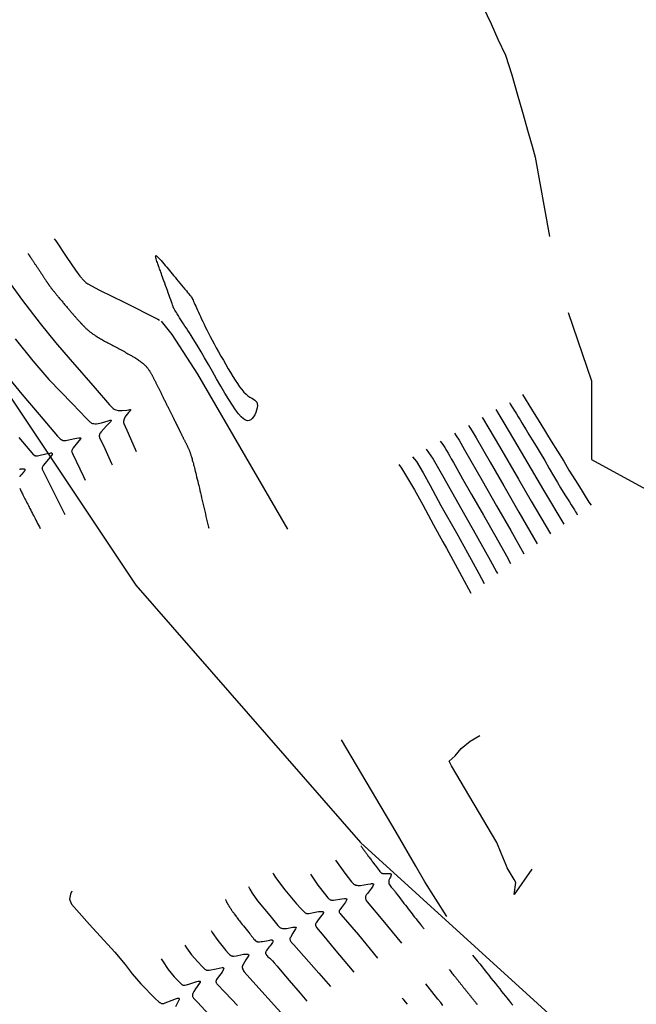
# Model space of a CAD drawing. Units: feet. Extents: x 5760627 to 5772291, y 2303777 to 2313381.
# Drawn here: x 5768976 to 5769054, y 2307616 to 2307741 of the extents above; entities that cross this region are included whole.
import ezdxf

# ---------------------------------------------------------------- set-up
doc = ezdxf.new("R2010")
doc.units = ezdxf.units.FT
doc.header["$MEASUREMENT"] = 0
for name, color, linetype in [('T-CONT-MAJ', 2, 'CONTINUOUS'), ('T-CONT-MIN', 1, 'CONTINUOUS'), ('T_25', 30, 'CONTINUOUS')]:
    doc.layers.add(name, color=color, linetype=linetype)

msp = doc.modelspace()

# ---------------------------------------------------------------- linework, layer by layer
at = {"layer": 'T-CONT-MAJ'}
for points in [[(5768977.28, 2307711.54), (5768977.28, 2307711.54), (5768977.29, 2307711.52), (5768977.3, 2307711.51), (5768977.31, 2307711.5), (5768977.32, 2307711.49), (5768977.33, 2307711.47), (5768977.33, 2307711.46), (5768977.34, 2307711.45), (5768977.35, 2307711.44), (5768977.35, 2307711.43), (5768977.36, 2307711.42), (5768977.37, 2307711.41), (5768977.37, 2307711.4), (5768977.38, 2307711.39), (5768977.39, 2307711.38), (5768977.4, 2307711.37), (5768977.4, 2307711.36), (5768977.41, 2307711.35), (5768977.42, 2307711.33), (5768977.43, 2307711.32), (5768977.44, 2307711.3), (5768977.45, 2307711.28), (5768977.47, 2307711.27), (5768977.48, 2307711.25), (5768977.49, 2307711.22), (5768977.51, 2307711.2), (5768977.53, 2307711.17), (5768977.55, 2307711.15), (5768977.57, 2307711.12), (5768977.59, 2307711.09), (5768977.61, 2307711.05), (5768977.63, 2307711.02), (5768977.66, 2307710.98), (5768977.69, 2307710.94), (5768977.72, 2307710.89), (5768977.75, 2307710.85), (5768977.78, 2307710.8), (5768977.82, 2307710.74), (5768977.85, 2307710.69), (5768977.89, 2307710.63), (5768977.93, 2307710.57), (5768977.98, 2307710.5), (5768978.02, 2307710.44), (5768978.07, 2307710.37), (5768978.12, 2307710.3), (5768978.16, 2307710.22), (5768978.21, 2307710.15), (5768978.26, 2307710.07), (5768978.32, 2307710), (5768978.37, 2307709.92), (5768978.42, 2307709.84), (5768978.48, 2307709.76), (5768978.53, 2307709.68), (5768978.58, 2307709.6), (5768978.64, 2307709.52), (5768978.69, 2307709.43), (5768978.75, 2307709.35), (5768978.8, 2307709.27), (5768978.85, 2307709.19), (5768978.91, 2307709.11), (5768978.96, 2307709.03), (5768979.01, 2307708.95), (5768979.06, 2307708.88), (5768979.11, 2307708.8), (5768979.16, 2307708.73), (5768979.21, 2307708.66), (5768979.25, 2307708.59), (5768979.3, 2307708.52), (5768979.34, 2307708.45), (5768979.38, 2307708.39), (5768979.42, 2307708.33), (5768979.46, 2307708.27), (5768979.49, 2307708.22), (5768979.53, 2307708.16), (5768979.56, 2307708.11), (5768979.6, 2307708.06), (5768979.63, 2307708.01), (5768979.66, 2307707.97), (5768979.69, 2307707.92), (5768979.72, 2307707.88), (5768979.75, 2307707.83), (5768979.77, 2307707.79), (5768979.8, 2307707.75), (5768979.83, 2307707.71), (5768979.86, 2307707.66), (5768979.89, 2307707.62), (5768979.92, 2307707.58), (5768979.95, 2307707.54), (5768979.98, 2307707.49), (5768980.01, 2307707.45), (5768980.04, 2307707.4), (5768980.08, 2307707.36), (5768980.11, 2307707.31), (5768980.15, 2307707.26), (5768980.19, 2307707.21), (5768980.23, 2307707.16), (5768980.27, 2307707.1), (5768980.32, 2307707.04), (5768980.36, 2307706.98), (5768980.41, 2307706.92), (5768980.47, 2307706.86), (5768980.52, 2307706.79), (5768980.58, 2307706.72), (5768980.64, 2307706.64), (5768980.7, 2307706.57), (5768980.76, 2307706.49), (5768980.83, 2307706.41), (5768980.9, 2307706.32), (5768980.97, 2307706.24), (5768981.04, 2307706.15), (5768981.12, 2307706.06), (5768981.19, 2307705.97), (5768981.27, 2307705.87), (5768981.35, 2307705.78), (5768981.43, 2307705.69), (5768981.51, 2307705.59), (5768981.59, 2307705.5), (5768981.67, 2307705.4), (5768981.75, 2307705.3), (5768981.83, 2307705.21), (5768981.91, 2307705.11), (5768981.99, 2307705.01), (5768982.07, 2307704.92), (5768982.15, 2307704.82), (5768982.23, 2307704.73), (5768982.31, 2307704.64), (5768982.39, 2307704.55), (5768982.46, 2307704.46), (5768982.54, 2307704.37), (5768982.61, 2307704.29), (5768982.68, 2307704.2), (5768982.75, 2307704.12), (5768982.82, 2307704.04), (5768982.89, 2307703.97), (5768982.95, 2307703.89), (5768983.01, 2307703.82), (5768983.07, 2307703.75), (5768983.13, 2307703.69), (5768983.18, 2307703.62), (5768983.24, 2307703.56), (5768983.29, 2307703.5), (5768983.34, 2307703.45), (5768983.39, 2307703.39), (5768983.43, 2307703.34), (5768983.48, 2307703.29), (5768983.52, 2307703.24), (5768983.56, 2307703.19), (5768983.61, 2307703.14), (5768983.65, 2307703.1), (5768983.69, 2307703.06), (5768983.72, 2307703.01), (5768983.76, 2307702.97), (5768983.8, 2307702.93), (5768983.84, 2307702.89), (5768983.87, 2307702.85), (5768983.91, 2307702.81), (5768983.94, 2307702.78), (5768983.98, 2307702.74), (5768984.01, 2307702.7), (5768984.05, 2307702.67), (5768984.08, 2307702.63), (5768984.11, 2307702.59), (5768984.15, 2307702.56), (5768984.18, 2307702.52), (5768984.22, 2307702.48), (5768984.25, 2307702.44), (5768984.29, 2307702.4), (5768984.33, 2307702.37), (5768984.37, 2307702.33), (5768984.41, 2307702.29), (5768984.45, 2307702.24), (5768984.49, 2307702.2), (5768984.53, 2307702.16), (5768984.57, 2307702.12), (5768984.62, 2307702.07), (5768984.67, 2307702.03), (5768984.72, 2307701.98), (5768984.77, 2307701.94), (5768984.82, 2307701.89), (5768984.88, 2307701.84), (5768984.94, 2307701.79), (5768985, 2307701.74), (5768985.06, 2307701.69), (5768985.13, 2307701.63), (5768985.2, 2307701.58), (5768985.27, 2307701.53), (5768985.35, 2307701.47), (5768985.43, 2307701.41), (5768985.51, 2307701.35), (5768985.6, 2307701.29), (5768985.69, 2307701.23), (5768985.78, 2307701.17), (5768985.88, 2307701.1), (5768985.99, 2307701.04), (5768986.09, 2307700.97), (5768986.21, 2307700.9), (5768986.32, 2307700.83), (5768986.45, 2307700.76), (5768986.57, 2307700.69), (5768986.7, 2307700.61), (5768986.84, 2307700.54), (5768986.98, 2307700.46), (5768987.12, 2307700.38), (5768987.27, 2307700.3), (5768987.41, 2307700.22), (5768987.57, 2307700.14), (5768987.72, 2307700.06), (5768987.88, 2307699.97), (5768988.03, 2307699.89), (5768988.19, 2307699.8), (5768988.35, 2307699.72), (5768988.51, 2307699.63), (5768988.68, 2307699.55), (5768988.84, 2307699.46), (5768989, 2307699.38), (5768989.16, 2307699.29), (5768989.32, 2307699.2), (5768989.48, 2307699.12), (5768989.63, 2307699.03), (5768989.79, 2307698.94), (5768989.94, 2307698.86), (5768990.09, 2307698.77), (5768990.24, 2307698.69), (5768990.38, 2307698.61), (5768990.52, 2307698.52), (5768990.66, 2307698.44), (5768990.79, 2307698.36), (5768990.92, 2307698.28), (5768991.05, 2307698.2), (5768991.17, 2307698.12), (5768991.28, 2307698.04), (5768991.39, 2307697.97), (5768991.49, 2307697.89), (5768991.59, 2307697.82), (5768991.68, 2307697.74), (5768991.77, 2307697.67), (5768991.86, 2307697.6), (5768991.94, 2307697.53), (5768992.02, 2307697.46), (5768992.09, 2307697.39), (5768992.16, 2307697.32), (5768992.23, 2307697.26), (5768992.29, 2307697.19), (5768992.35, 2307697.12), (5768992.4, 2307697.06), (5768992.46, 2307696.99), (5768992.51, 2307696.92), (5768992.56, 2307696.86), (5768992.6, 2307696.79), (5768992.65, 2307696.73), (5768992.69, 2307696.66), (5768992.73, 2307696.6), (5768992.77, 2307696.53), (5768992.81, 2307696.47), (5768992.85, 2307696.4), (5768992.88, 2307696.34), (5768992.92, 2307696.27), (5768992.95, 2307696.21), (5768992.99, 2307696.14), (5768993.02, 2307696.07), (5768993.06, 2307696.01), (5768993.09, 2307695.94), (5768993.12, 2307695.87), (5768993.16, 2307695.8), (5768993.19, 2307695.73), (5768993.23, 2307695.66), (5768993.26, 2307695.59), (5768993.3, 2307695.52), (5768993.34, 2307695.45), (5768993.37, 2307695.37), (5768993.41, 2307695.3), (5768993.45, 2307695.22), (5768993.48, 2307695.15), (5768993.52, 2307695.07), (5768993.56, 2307695), (5768993.6, 2307694.92), (5768993.64, 2307694.84), (5768993.67, 2307694.76), (5768993.71, 2307694.68), (5768993.75, 2307694.6), (5768993.79, 2307694.52), (5768993.84, 2307694.44), (5768993.88, 2307694.36), (5768993.92, 2307694.27), (5768993.96, 2307694.19), (5768994, 2307694.1), (5768994.05, 2307694.02), (5768994.09, 2307693.93), (5768994.13, 2307693.84), (5768994.18, 2307693.75), (5768994.22, 2307693.66), (5768994.27, 2307693.57), (5768994.31, 2307693.48), (5768994.36, 2307693.39), (5768994.4, 2307693.29), (5768994.45, 2307693.2), (5768994.5, 2307693.11), (5768994.54, 2307693.01), (5768994.59, 2307692.92), (5768994.64, 2307692.82), (5768994.69, 2307692.72), (5768994.74, 2307692.63), (5768994.78, 2307692.53), (5768994.83, 2307692.44), (5768994.88, 2307692.34), (5768994.92, 2307692.25), (5768994.97, 2307692.15), (5768995.02, 2307692.06), (5768995.06, 2307691.97), (5768995.11, 2307691.88), (5768995.15, 2307691.78), (5768995.2, 2307691.7), (5768995.24, 2307691.61), (5768995.28, 2307691.52), (5768995.33, 2307691.44), (5768995.37, 2307691.36), (5768995.41, 2307691.27), (5768995.45, 2307691.2), (5768995.48, 2307691.12), (5768995.52, 2307691.05), (5768995.56, 2307690.97), (5768995.59, 2307690.9), (5768995.62, 2307690.84), (5768995.66, 2307690.77), (5768995.69, 2307690.71), (5768995.71, 2307690.66), (5768995.74, 2307690.6), (5768995.77, 2307690.55), (5768995.79, 2307690.5), (5768995.81, 2307690.46), (5768995.84, 2307690.41), (5768995.86, 2307690.37), (5768995.87, 2307690.33), (5768995.89, 2307690.3), (5768995.91, 2307690.27), (5768995.92, 2307690.24), (5768995.94, 2307690.21), (5768995.95, 2307690.18), (5768995.96, 2307690.16), (5768995.97, 2307690.14), (5768995.98, 2307690.12), (5768995.99, 2307690.1), (5768996, 2307690.08), (5768996.01, 2307690.07), (5768996.01, 2307690.05), (5768996.02, 2307690.04), (5768996.03, 2307690.03), (5768996.03, 2307690.02), (5768996.04, 2307690.01), (5768996.04, 2307690), (5768996.04, 2307690), (5768996.05, 2307689.99), (5768996.05, 2307689.98), (5768996.05, 2307689.98), (5768996.05, 2307689.97), (5768996.06, 2307689.97), (5768996.06, 2307689.97), (5768996.06, 2307689.96), (5768996.06, 2307689.96), (5768996.06, 2307689.95), (5768996.06, 2307689.95), (5768996.07, 2307689.95), (5768996.07, 2307689.94), (5768996.07, 2307689.94), (5768996.07, 2307689.94), (5768996.07, 2307689.94), (5768996.07, 2307689.93), (5768996.08, 2307689.93), (5768996.08, 2307689.93), (5768996.08, 2307689.92), (5768996.08, 2307689.92), (5768996.08, 2307689.92), (5768996.08, 2307689.92), (5768996.08, 2307689.91), (5768996.09, 2307689.91), (5768996.09, 2307689.91), (5768996.09, 2307689.91), (5768996.09, 2307689.9), (5768996.09, 2307689.9), (5768996.09, 2307689.9), (5768996.09, 2307689.9), (5768996.09, 2307689.89), (5768996.09, 2307689.89), (5768996.1, 2307689.89), (5768996.1, 2307689.89), (5768996.1, 2307689.88), (5768996.1, 2307689.88), (5768996.1, 2307689.88), (5768996.1, 2307689.88), (5768996.1, 2307689.88), (5768996.1, 2307689.87), (5768996.1, 2307689.87), (5768996.11, 2307689.87), (5768996.11, 2307689.87), (5768996.11, 2307689.87), (5768996.11, 2307689.86), (5768996.11, 2307689.86), (5768996.11, 2307689.86), (5768996.11, 2307689.86), (5768996.11, 2307689.86), (5768996.11, 2307689.85), (5768996.11, 2307689.85), (5768996.11, 2307689.85), (5768996.12, 2307689.85), (5768996.12, 2307689.85), (5768996.12, 2307689.84), (5768996.12, 2307689.84), (5768996.12, 2307689.84), (5768996.12, 2307689.84), (5768996.12, 2307689.84), (5768996.12, 2307689.83), (5768996.12, 2307689.83), (5768996.12, 2307689.83), (5768996.13, 2307689.83), (5768996.13, 2307689.83), (5768996.13, 2307689.82), (5768996.13, 2307689.82), (5768996.13, 2307689.82), (5768996.13, 2307689.82), (5768996.13, 2307689.81), (5768996.13, 2307689.81), (5768996.14, 2307689.81), (5768996.14, 2307689.81), (5768996.14, 2307689.8), (5768996.14, 2307689.8), (5768996.14, 2307689.8), (5768996.14, 2307689.79), (5768996.15, 2307689.79), (5768996.15, 2307689.78), (5768996.15, 2307689.78), (5768996.15, 2307689.77), (5768996.16, 2307689.76), (5768996.16, 2307689.76), (5768996.17, 2307689.75), (5768996.17, 2307689.74), (5768996.18, 2307689.73), (5768996.18, 2307689.72), (5768996.19, 2307689.7), (5768996.2, 2307689.69), (5768996.2, 2307689.67), (5768996.21, 2307689.65), (5768996.22, 2307689.64), (5768996.23, 2307689.61), (5768996.24, 2307689.59), (5768996.26, 2307689.57), (5768996.27, 2307689.54), (5768996.28, 2307689.51), (5768996.3, 2307689.48), (5768996.31, 2307689.45), (5768996.33, 2307689.42), (5768996.35, 2307689.38), (5768996.37, 2307689.34), (5768996.39, 2307689.3), (5768996.41, 2307689.26), (5768996.43, 2307689.21), (5768996.46, 2307689.16), (5768996.48, 2307689.11), (5768996.51, 2307689.06), (5768996.54, 2307689), (5768996.56, 2307688.95), (5768996.59, 2307688.89), (5768996.62, 2307688.83), (5768996.65, 2307688.77), (5768996.68, 2307688.7), (5768996.72, 2307688.64), (5768996.75, 2307688.57), (5768996.78, 2307688.51), (5768996.82, 2307688.44), (5768996.85, 2307688.37), (5768996.88, 2307688.3), (5768996.92, 2307688.23), (5768996.95, 2307688.16), (5768996.99, 2307688.09), (5768997.02, 2307688.02), (5768997.06, 2307687.95), (5768997.09, 2307687.89), (5768997.13, 2307687.82), (5768997.16, 2307687.75), (5768997.19, 2307687.68), (5768997.23, 2307687.61), (5768997.26, 2307687.55), (5768997.29, 2307687.48), (5768997.32, 2307687.42), (5768997.35, 2307687.35), (5768997.39, 2307687.29), (5768997.42, 2307687.23), (5768997.44, 2307687.17), (5768997.47, 2307687.11), (5768997.5, 2307687.06), (5768997.53, 2307687), (5768997.56, 2307686.94), (5768997.58, 2307686.88), (5768997.61, 2307686.83), (5768997.64, 2307686.76), (5768997.66, 2307686.7), (5768997.69, 2307686.64), (5768997.72, 2307686.57), (5768997.74, 2307686.5), (5768997.77, 2307686.43), (5768997.8, 2307686.35), (5768997.83, 2307686.26), (5768997.86, 2307686.18), (5768997.89, 2307686.08), (5768997.92, 2307685.98), (5768997.95, 2307685.88), (5768997.99, 2307685.77), (5768998.02, 2307685.65), (5768998.06, 2307685.52), (5768998.09, 2307685.38), (5768998.13, 2307685.24), (5768998.18, 2307685.09), (5768998.22, 2307684.92), (5768998.26, 2307684.75), (5768998.31, 2307684.57), (5768998.36, 2307684.38), (5768998.41, 2307684.17), (5768998.47, 2307683.96), (5768998.52, 2307683.73), (5768998.58, 2307683.49), (5768998.64, 2307683.24), (5768998.7, 2307682.98), (5768998.77, 2307682.71), (5768998.84, 2307682.43), (5768998.91, 2307682.14), (5768998.98, 2307681.84), (5768999.05, 2307681.53), (5768999.12, 2307681.22), (5768999.2, 2307680.9), (5768999.27, 2307680.58), (5768999.35, 2307680.25), (5768999.43, 2307679.92), (5768999.51, 2307679.58), (5768999.58, 2307679.24), (5768999.66, 2307678.91), (5768999.74, 2307678.56), (5768999.82, 2307678.22), (5768999.9, 2307677.88), (5768999.98, 2307677.54), (5769000.06, 2307677.21), (5769000.14, 2307676.87), (5769000.17, 2307676.74)], [(5769038.25, 2307692.68), (5769038.3, 2307692.59), (5769038.4, 2307692.43), (5769038.52, 2307692.22), (5769038.7, 2307691.94), (5769038.91, 2307691.6), (5769039.15, 2307691.22), (5769039.38, 2307690.84), (5769039.6, 2307690.47), (5769039.82, 2307690.1), (5769040.07, 2307689.69), (5769040.36, 2307689.21), (5769040.72, 2307688.62), (5769041.15, 2307687.94), (5769041.63, 2307687.15), (5769042.16, 2307686.28), (5769042.72, 2307685.32), (5769043.3, 2307684.33), (5769043.85, 2307683.39), (5769044.34, 2307682.55), (5769044.74, 2307681.87), (5769045.07, 2307681.33), (5769045.35, 2307680.87), (5769045.61, 2307680.46), (5769045.85, 2307680.07), (5769046.09, 2307679.69), (5769046.31, 2307679.35), (5769046.49, 2307679.06), (5769046.63, 2307678.83), (5769046.74, 2307678.66), (5769046.81, 2307678.54), (5769046.86, 2307678.47)], [(5769029.49, 2307687.78), (5769029.8, 2307687.35), (5769030.07, 2307686.96), (5769030.3, 2307686.6), (5769030.51, 2307686.24), (5769030.7, 2307685.89), (5769030.89, 2307685.54), (5769031.15, 2307685.08), (5769031.58, 2307684.31), (5769032.32, 2307683.02), (5769033.47, 2307681.01), (5769034.95, 2307678.41), (5769036.52, 2307675.66), (5769037.89, 2307673.23), (5769038.41, 2307672.27)], [(5768976.2, 2307684.23), (5768976.23, 2307684.23), (5768976.25, 2307684.24), (5768976.28, 2307684.24), (5768976.3, 2307684.25), (5768976.33, 2307684.25), (5768976.35, 2307684.25), (5768976.37, 2307684.26), (5768976.39, 2307684.26), (5768976.41, 2307684.27), (5768976.44, 2307684.27), (5768976.46, 2307684.27), (5768976.48, 2307684.27), (5768976.5, 2307684.27), (5768976.51, 2307684.28), (5768976.53, 2307684.28), (5768976.55, 2307684.28), (5768976.57, 2307684.28), (5768976.59, 2307684.28), (5768976.6, 2307684.28), (5768976.62, 2307684.28), (5768976.63, 2307684.28), (5768976.65, 2307684.28), (5768976.66, 2307684.28), (5768976.68, 2307684.28), (5768976.69, 2307684.28), (5768976.71, 2307684.28), (5768976.72, 2307684.28), (5768976.73, 2307684.27), (5768976.74, 2307684.27), (5768976.75, 2307684.27), (5768976.76, 2307684.27), (5768976.78, 2307684.27), (5768976.79, 2307684.26), (5768976.79, 2307684.26), (5768976.8, 2307684.26), (5768976.81, 2307684.25), (5768976.82, 2307684.25), (5768976.83, 2307684.25), (5768976.84, 2307684.24), (5768976.84, 2307684.24), (5768976.85, 2307684.24), (5768976.86, 2307684.23), (5768976.86, 2307684.23), (5768976.87, 2307684.22), (5768976.87, 2307684.22), (5768976.88, 2307684.21), (5768976.88, 2307684.21), (5768976.88, 2307684.2), (5768976.89, 2307684.2), (5768976.89, 2307684.19), (5768976.89, 2307684.19), (5768976.89, 2307684.18), (5768976.89, 2307684.17), (5768976.89, 2307684.17), (5768976.89, 2307684.16), (5768976.89, 2307684.15), (5768976.89, 2307684.15), (5768976.89, 2307684.14), (5768976.89, 2307684.13), (5768976.89, 2307684.12), (5768976.88, 2307684.11), (5768976.88, 2307684.1), (5768976.88, 2307684.1), (5768976.87, 2307684.09), (5768976.87, 2307684.08), (5768976.86, 2307684.07), (5768976.86, 2307684.06), (5768976.85, 2307684.04), (5768976.85, 2307684.03), (5768976.84, 2307684.02), (5768976.83, 2307684.01), (5768976.82, 2307684), (5768976.82, 2307683.99), (5768976.81, 2307683.97), (5768976.8, 2307683.96), (5768976.79, 2307683.95), (5768976.78, 2307683.93), (5768976.77, 2307683.92), (5768976.76, 2307683.9), (5768976.75, 2307683.89), (5768976.74, 2307683.87), (5768976.72, 2307683.86), (5768976.71, 2307683.84), (5768976.7, 2307683.83), (5768976.69, 2307683.81), (5768976.67, 2307683.79), (5768976.66, 2307683.78), (5768976.65, 2307683.76), (5768976.63, 2307683.74), (5768976.62, 2307683.73), (5768976.6, 2307683.71), (5768976.59, 2307683.69), (5768976.57, 2307683.68), (5768976.56, 2307683.66), (5768976.54, 2307683.64), (5768976.53, 2307683.62), (5768976.51, 2307683.6), (5768976.49, 2307683.58), (5768976.48, 2307683.57), (5768976.46, 2307683.55), (5768976.44, 2307683.53), (5768976.43, 2307683.51), (5768976.41, 2307683.49), (5768976.39, 2307683.47), (5768976.37, 2307683.45), (5768976.36, 2307683.43), (5768976.34, 2307683.41), (5768976.32, 2307683.39), (5768976.3, 2307683.37), (5768976.29, 2307683.35), (5768976.27, 2307683.34), (5768976.25, 2307683.32), (5768976.23, 2307683.3), (5768976.22, 2307683.28)], [(5768976.23, 2307681.8), (5768976.27, 2307681.7), (5768976.33, 2307681.59), (5768976.38, 2307681.48), (5768976.44, 2307681.36), (5768976.5, 2307681.23), (5768976.57, 2307681.1), (5768976.64, 2307680.96), (5768976.72, 2307680.81), (5768976.8, 2307680.65), (5768976.88, 2307680.49), (5768976.96, 2307680.33), (5768977.05, 2307680.16), (5768977.14, 2307679.98), (5768977.24, 2307679.8), (5768977.33, 2307679.61), (5768977.43, 2307679.42), (5768977.53, 2307679.23), (5768977.63, 2307679.03), (5768977.74, 2307678.83), (5768977.85, 2307678.62), (5768977.95, 2307678.42), (5768978.06, 2307678.21), (5768978.17, 2307677.99), (5768978.28, 2307677.78), (5768978.39, 2307677.57), (5768978.5, 2307677.35), (5768978.62, 2307677.13), (5768978.73, 2307676.91), (5768978.82, 2307676.73)], [(5769019.44, 2307636.52), (5769019.47, 2307636.47), (5769019.53, 2307636.39), (5769019.59, 2307636.3), (5769019.64, 2307636.22), (5769019.7, 2307636.14), (5769019.76, 2307636.05), (5769019.82, 2307635.97), (5769019.88, 2307635.89), (5769019.94, 2307635.8), (5769020.01, 2307635.71), (5769020.07, 2307635.63), (5769020.14, 2307635.54), (5769020.2, 2307635.45), (5769020.27, 2307635.35), (5769020.34, 2307635.26), (5769020.42, 2307635.16), (5769020.49, 2307635.06), (5769020.57, 2307634.96), (5769020.65, 2307634.85), (5769020.73, 2307634.74), (5769020.81, 2307634.63), (5769020.89, 2307634.53), (5769020.97, 2307634.43), (5769021.04, 2307634.33), (5769021.1, 2307634.25), (5769021.17, 2307634.16), (5769021.26, 2307634.04), (5769021.36, 2307633.9), (5769021.49, 2307633.73), (5769021.63, 2307633.54), (5769021.75, 2307633.37), (5769021.86, 2307633.24), (5769021.95, 2307633.14), (5769021.99, 2307633.1), (5769022.03, 2307633.07), (5769022.07, 2307633.05), (5769022.12, 2307633.03), (5769022.17, 2307633.02), (5769022.3, 2307633), (5769022.45, 2307633), (5769022.6, 2307633), (5769022.75, 2307633), (5769022.87, 2307633), (5769022.98, 2307633), (5769023.07, 2307633), (5769023.14, 2307632.99), (5769023.17, 2307632.98), (5769023.19, 2307632.97), (5769023.22, 2307632.96), (5769023.23, 2307632.95), (5769023.25, 2307632.93), (5769023.26, 2307632.92), (5769023.27, 2307632.9), (5769023.27, 2307632.88), (5769023.27, 2307632.86), (5769023.27, 2307632.83), (5769023.27, 2307632.81), (5769023.25, 2307632.74), (5769023.22, 2307632.66), (5769023.17, 2307632.55), (5769023.12, 2307632.43), (5769023.06, 2307632.31), (5769023, 2307632.17), (5769022.98, 2307632.11), (5769022.97, 2307632.04), (5769022.96, 2307631.98), (5769022.96, 2307631.92), (5769022.96, 2307631.86), (5769022.97, 2307631.8), (5769022.98, 2307631.74), (5769023, 2307631.69), (5769023.03, 2307631.63), (5769023.09, 2307631.51), (5769023.18, 2307631.4), (5769023.27, 2307631.29), (5769023.36, 2307631.19), (5769023.44, 2307631.1), (5769023.51, 2307631.02), (5769023.57, 2307630.96), (5769023.62, 2307630.9), (5769023.65, 2307630.86), (5769023.68, 2307630.82), (5769023.73, 2307630.76), (5769023.8, 2307630.67), (5769023.91, 2307630.52), (5769024.05, 2307630.34), (5769024.21, 2307630.12), (5769024.38, 2307629.9), (5769024.56, 2307629.67), (5769024.73, 2307629.44), (5769024.9, 2307629.21), (5769025.08, 2307628.98), (5769025.25, 2307628.76), (5769025.42, 2307628.54), (5769025.59, 2307628.32), (5769025.75, 2307628.1), (5769025.92, 2307627.89), (5769026.08, 2307627.68), (5769026.25, 2307627.47), (5769026.43, 2307627.24), (5769026.63, 2307626.99), (5769026.86, 2307626.72), (5769027.13, 2307626.39), (5769027.45, 2307626.01)], [(5769002.29, 2307629.69), (5769002.3, 2307629.67), (5769002.33, 2307629.61), (5769002.36, 2307629.55), (5769002.38, 2307629.5), (5769002.41, 2307629.45), (5769002.43, 2307629.39), (5769002.46, 2307629.34), (5769002.49, 2307629.29), (5769002.51, 2307629.25), (5769002.54, 2307629.2), (5769002.56, 2307629.15), (5769002.59, 2307629.1), (5769002.62, 2307629.06), (5769002.64, 2307629.01), (5769002.67, 2307628.97), (5769002.7, 2307628.92), (5769002.73, 2307628.87), (5769002.76, 2307628.83), (5769002.79, 2307628.78), (5769002.82, 2307628.73), (5769002.85, 2307628.68), (5769002.88, 2307628.63), (5769002.92, 2307628.58), (5769002.95, 2307628.53), (5769002.99, 2307628.48), (5769003.03, 2307628.42), (5769003.07, 2307628.36), (5769003.11, 2307628.31), (5769003.15, 2307628.24), (5769003.2, 2307628.18), (5769003.24, 2307628.12), (5769003.29, 2307628.05), (5769003.34, 2307627.98), (5769003.4, 2307627.9), (5769003.45, 2307627.83), (5769003.51, 2307627.74), (5769003.57, 2307627.66), (5769003.64, 2307627.57), (5769003.71, 2307627.47), (5769003.78, 2307627.37), (5769003.87, 2307627.26), (5769003.96, 2307627.14), (5769004.06, 2307627.01), (5769004.17, 2307626.86), (5769004.29, 2307626.71), (5769004.42, 2307626.54), (5769004.57, 2307626.35), (5769004.73, 2307626.15), (5769004.9, 2307625.93), (5769005.07, 2307625.72), (5769005.23, 2307625.52), (5769005.36, 2307625.37), (5769005.44, 2307625.27), (5769005.49, 2307625.2), (5769005.53, 2307625.15), (5769005.59, 2307625.07), (5769005.67, 2307624.96), (5769005.78, 2307624.83), (5769005.89, 2307624.7), (5769005.99, 2307624.58), (5769006.08, 2307624.49), (5769006.13, 2307624.45), (5769006.17, 2307624.42), (5769006.21, 2307624.4), (5769006.26, 2307624.38), (5769006.3, 2307624.37), (5769006.36, 2307624.36), (5769006.48, 2307624.35), (5769006.62, 2307624.36), (5769006.8, 2307624.37), (5769007, 2307624.4), (5769007.23, 2307624.44), (5769007.47, 2307624.49), (5769007.7, 2307624.53), (5769007.9, 2307624.56), (5769008.04, 2307624.58), (5769008.14, 2307624.58), (5769008.17, 2307624.58), (5769008.2, 2307624.57), (5769008.22, 2307624.56), (5769008.24, 2307624.55), (5769008.26, 2307624.54), (5769008.28, 2307624.52), (5769008.29, 2307624.51), (5769008.29, 2307624.49), (5769008.3, 2307624.46), (5769008.3, 2307624.43), (5769008.29, 2307624.4), (5769008.27, 2307624.36), (5769008.23, 2307624.26), (5769008.15, 2307624.14), (5769008.06, 2307624), (5769007.95, 2307623.85), (5769007.83, 2307623.69), (5769007.71, 2307623.54), (5769007.59, 2307623.39), (5769007.49, 2307623.26), (5769007.43, 2307623.14), (5769007.4, 2307623.1), (5769007.39, 2307623.05), (5769007.38, 2307623.01), (5769007.37, 2307622.97), (5769007.38, 2307622.92), (5769007.38, 2307622.88), (5769007.4, 2307622.84), (5769007.41, 2307622.8), (5769007.44, 2307622.76), (5769007.5, 2307622.66), (5769007.57, 2307622.57), (5769007.67, 2307622.46), (5769007.78, 2307622.36), (5769007.89, 2307622.26), (5769007.99, 2307622.18), (5769008.06, 2307622.12), (5769008.12, 2307622.05), (5769008.23, 2307621.93), (5769008.45, 2307621.68), (5769008.82, 2307621.24), (5769009.43, 2307620.53), (5769010.37, 2307619.43), (5769011.74, 2307617.85), (5769012.61, 2307616.84)], [(5769030.62, 2307620.84), (5769030.83, 2307620.58), (5769030.98, 2307620.39), (5769031.1, 2307620.24), (5769031.19, 2307620.13), (5769031.27, 2307620.03), (5769031.34, 2307619.94), (5769031.41, 2307619.86), (5769031.47, 2307619.78), (5769031.53, 2307619.71), (5769031.59, 2307619.63), (5769031.64, 2307619.56), (5769031.7, 2307619.49), (5769031.75, 2307619.43), (5769031.81, 2307619.36), (5769031.86, 2307619.29), (5769031.91, 2307619.23), (5769031.96, 2307619.17), (5769032.01, 2307619.1), (5769032.06, 2307619.04), (5769032.11, 2307618.98), (5769032.16, 2307618.92), (5769032.21, 2307618.86), (5769032.25, 2307618.8), (5769032.3, 2307618.74), (5769032.35, 2307618.68), (5769032.4, 2307618.62), (5769032.45, 2307618.56), (5769032.49, 2307618.5), (5769032.54, 2307618.44), (5769032.59, 2307618.38), (5769032.64, 2307618.32), (5769032.69, 2307618.26), (5769032.74, 2307618.19), (5769032.79, 2307618.13), (5769032.84, 2307618.07), (5769032.89, 2307618.01), (5769032.94, 2307617.94), (5769032.99, 2307617.88), (5769033.05, 2307617.81), (5769033.1, 2307617.75), (5769033.15, 2307617.68), (5769033.2, 2307617.62), (5769033.25, 2307617.55), (5769033.31, 2307617.49), (5769033.36, 2307617.42), (5769033.41, 2307617.35), (5769033.47, 2307617.29), (5769033.52, 2307617.22), (5769033.57, 2307617.15), (5769033.63, 2307617.08), (5769033.68, 2307617.02), (5769033.74, 2307616.95), (5769033.79, 2307616.88), (5769033.84, 2307616.81), (5769033.9, 2307616.75), (5769033.95, 2307616.68), (5769034.01, 2307616.61), (5769034.06, 2307616.54), (5769034.12, 2307616.47), (5769034.17, 2307616.41)]]:
    msp.add_lwpolyline(points, dxfattribs=at)
at = {"layer": 'T-CONT-MIN'}
for points in [[(5769034.93, 2307742.76), (5769035.94, 2307740.65), (5769036.8, 2307738.71), (5769037.76, 2307736.67), (5769038.55, 2307734.18), (5769039.24, 2307731.8), (5769039.92, 2307729.45), (5769040.63, 2307726.89), (5769041.14, 2307725.17), (5769041.53, 2307723.75), (5769043.32, 2307713.71)], [(5768980.6, 2307713.42), (5768980.8, 2307713.14), (5768982.2, 2307711.05), (5768983.28, 2307709.42), (5768983.86, 2307708.7), (5768984.39, 2307708.1), (5768984.56, 2307707.92), (5768984.62, 2307707.87), (5768984.87, 2307707.7), (5768986.35, 2307706.91), (5768989.46, 2307705.38), (5768993.74, 2307703.24), (5768993.93, 2307703.1)], [(5768995.71, 2307704.7), (5768995.7, 2307704.73), (5768995.68, 2307704.77), (5768995.66, 2307704.84), (5768995.62, 2307704.93), (5768995.58, 2307705.06), (5768995.52, 2307705.23), (5768995.44, 2307705.44), (5768995.36, 2307705.68), (5768995.26, 2307705.96), (5768995.15, 2307706.25), (5768995.04, 2307706.57), (5768994.93, 2307706.88), (5768994.81, 2307707.2), (5768994.7, 2307707.5), (5768994.6, 2307707.79), (5768994.5, 2307708.07), (5768994.41, 2307708.32), (5768994.32, 2307708.56), (5768994.25, 2307708.78), (5768994.17, 2307708.99), (5768994.11, 2307709.17), (5768994.05, 2307709.34), (5768993.99, 2307709.49), (5768993.94, 2307709.63), (5768993.9, 2307709.76), (5768993.85, 2307709.88), (5768993.81, 2307710), (5768993.76, 2307710.13), (5768993.72, 2307710.26), (5768993.67, 2307710.4), (5768993.61, 2307710.55), (5768993.56, 2307710.7), (5768993.51, 2307710.86), (5768993.47, 2307711), (5768993.45, 2307711.12), (5768993.44, 2307711.21), (5768993.46, 2307711.27), (5768993.5, 2307711.28), (5768993.58, 2307711.23), (5768993.69, 2307711.14), (5768993.82, 2307711.01), (5768993.97, 2307710.85), (5768994.14, 2307710.66), (5768994.31, 2307710.45), (5768994.49, 2307710.24), (5768994.67, 2307710.02), (5768994.85, 2307709.81), (5768995.02, 2307709.61), (5768995.19, 2307709.4), (5768995.36, 2307709.19), (5768995.54, 2307708.98), (5768995.72, 2307708.77), (5768995.9, 2307708.54), (5768996.1, 2307708.3), (5768996.31, 2307708.05), (5768996.52, 2307707.79), (5768996.74, 2307707.53), (5768996.95, 2307707.28), (5768997.15, 2307707.04), (5768997.34, 2307706.81), (5768997.5, 2307706.61), (5768997.64, 2307706.45), (5768997.75, 2307706.31), (5768997.84, 2307706.21), (5768997.9, 2307706.14), (5768997.94, 2307706.08), (5768997.97, 2307706.05), (5768997.99, 2307706.03), (5768997.99, 2307706.02), (5768998, 2307706.02), (5768998, 2307706.01), (5768998.01, 2307706), (5768998.02, 2307705.98), (5768998.04, 2307705.95), (5768998.06, 2307705.9), (5768998.09, 2307705.84), (5768998.13, 2307705.75), (5768998.19, 2307705.63), (5768998.25, 2307705.49), (5768998.33, 2307705.31), (5768998.42, 2307705.11), (5768998.52, 2307704.89), (5768998.63, 2307704.65), (5768998.75, 2307704.39), (5768998.87, 2307704.12), (5768999, 2307703.84), (5768999.13, 2307703.55), (5768999.27, 2307703.25), (5768999.41, 2307702.93), (5768999.57, 2307702.6), (5768999.73, 2307702.25), (5768999.92, 2307701.88), (5769000.12, 2307701.47), (5769000.34, 2307701.05), (5769000.59, 2307700.59), (5769000.85, 2307700.1), (5769001.13, 2307699.6), (5769001.42, 2307699.08), (5769001.71, 2307698.55), (5769002.02, 2307698.02), (5769002.33, 2307697.49), (5769002.63, 2307696.96), (5769002.93, 2307696.46), (5769003.23, 2307695.97), (5769003.52, 2307695.5), (5769003.8, 2307695.07), (5769004.08, 2307694.67), (5769004.36, 2307694.31), (5769004.62, 2307693.99), (5769004.89, 2307693.73), (5769005.14, 2307693.52), (5769005.39, 2307693.36), (5769005.61, 2307693.22), (5769005.82, 2307693.1), (5769006, 2307692.99), (5769006.14, 2307692.86), (5769006.25, 2307692.7), (5769006.31, 2307692.51), (5769006.33, 2307692.28), (5769006.31, 2307692), (5769006.24, 2307691.71), (5769006.14, 2307691.41), (5769006.01, 2307691.12), (5769005.86, 2307690.86), (5769005.69, 2307690.64), (5769005.5, 2307690.48), (5769005.29, 2307690.38), (5769005.08, 2307690.37), (5769004.84, 2307690.44), (5769004.58, 2307690.61), (5769004.28, 2307690.87), (5769003.95, 2307691.24), (5769003.58, 2307691.73), (5769003.17, 2307692.33), (5769002.71, 2307693.05), (5769002.21, 2307693.86), (5769001.69, 2307694.75), (5769001.16, 2307695.66), (5769000.63, 2307696.59), (5769000.12, 2307697.48), (5768999.64, 2307698.33), (5768999.21, 2307699.09), (5768998.83, 2307699.74), (5768998.49, 2307700.29), (5768998.21, 2307700.76), (5768997.95, 2307701.15), (5768997.73, 2307701.5), (5768997.53, 2307701.8), (5768997.34, 2307702.08), (5768997.16, 2307702.35), (5768996.98, 2307702.62), (5768996.8, 2307702.9), (5768996.63, 2307703.16), (5768996.47, 2307703.42), (5768996.32, 2307703.66), (5768996.19, 2307703.89), (5768996.07, 2307704.08), (5768995.97, 2307704.25), (5768995.89, 2307704.38), (5768995.83, 2307704.47), (5768995.79, 2307704.54), (5768995.76, 2307704.59), (5768995.74, 2307704.62), (5768995.73, 2307704.63), (5768995.73, 2307704.64), (5768995.73, 2307704.64), (5768995.73, 2307704.65), (5768995.73, 2307704.65), (5768995.72, 2307704.65), (5768995.72, 2307704.66), (5768995.72, 2307704.66), (5768995.72, 2307704.67), (5768995.72, 2307704.67), (5768995.71, 2307704.68), (5768995.71, 2307704.69), (5768995.71, 2307704.7)], [(5768974.12, 2307708.99), (5768976.58, 2307705.6), (5768978.8, 2307702.69), (5768980.78, 2307700.27), (5768982.62, 2307698.13), (5768985.78, 2307694.5), (5768987.59, 2307692.38), (5768987.94, 2307692.02), (5768988.06, 2307691.92), (5768988.18, 2307691.84), (5768988.29, 2307691.79), (5768988.41, 2307691.74), (5768988.69, 2307691.68), (5768989.02, 2307691.64), (5768989.19, 2307691.64), (5768989.8, 2307691.72), (5768990.06, 2307691.76), (5768990.19, 2307691.77), (5768990.22, 2307691.77), (5768990.25, 2307691.77), (5768990.26, 2307691.76), (5768990.27, 2307691.75), (5768990.27, 2307691.74), (5768990.27, 2307691.73), (5768990.27, 2307691.72), (5768990.25, 2307691.68), (5768990, 2307691.39), (5768989.66, 2307690.97), (5768989.56, 2307690.83), (5768989.49, 2307690.69), (5768989.41, 2307690.45), (5768989.37, 2307690.32), (5768989.36, 2307690.28), (5768989.36, 2307690.23), (5768989.37, 2307690.19), (5768989.37, 2307690.14), (5768989.41, 2307690.01), (5768989.95, 2307688.78), (5768990.97, 2307686.48)], [(5769045.69, 2307704.07), (5769048.63, 2307695.4), (5769048.63, 2307685.44), (5769058.8, 2307679.91)], [(5768994.14, 2307703), (5768995.48, 2307701.29), (5768998.74, 2307696.26), (5769010.13, 2307676.64)], [(5768975.64, 2307700.74), (5768977.88, 2307697.94), (5768979.93, 2307695.59), (5768982.92, 2307692.5), (5768984.7, 2307690.65), (5768985.12, 2307690.22), (5768985.18, 2307690.17), (5768985.24, 2307690.12), (5768985.29, 2307690.09), (5768985.34, 2307690.07), (5768985.46, 2307690.03), (5768985.61, 2307690), (5768985.78, 2307689.99), (5768985.96, 2307689.98), (5768986.17, 2307690), (5768986.6, 2307690.08), (5768987.43, 2307690.35), (5768987.7, 2307690.44), (5768987.74, 2307690.45), (5768987.76, 2307690.45), (5768987.78, 2307690.45), (5768987.8, 2307690.44), (5768987.8, 2307690.43), (5768987.81, 2307690.42), (5768987.81, 2307690.4), (5768987.8, 2307690.39), (5768987.8, 2307690.37), (5768987.79, 2307690.35), (5768987.78, 2307690.32), (5768987.76, 2307690.29), (5768987.71, 2307690.23), (5768987.23, 2307689.73), (5768986.54, 2307688.97), (5768986.43, 2307688.81), (5768986.39, 2307688.73), (5768986.35, 2307688.67), (5768986.33, 2307688.61), (5768986.32, 2307688.55), (5768986.31, 2307688.49), (5768986.31, 2307688.44), (5768986.31, 2307688.38), (5768986.32, 2307688.32), (5768986.34, 2307688.26), (5768987.01, 2307686.83), (5768987.87, 2307684.95), (5768987.95, 2307684.76)], [(5768974.2, 2307696.52), (5768976.51, 2307693.73), (5768978.69, 2307691.15), (5768981.03, 2307688.43), (5768981.35, 2307688.09), (5768981.46, 2307687.99), (5768981.51, 2307687.96), (5768981.55, 2307687.93), (5768981.6, 2307687.91), (5768981.64, 2307687.89), (5768981.69, 2307687.88), (5768981.8, 2307687.86), (5768981.93, 2307687.86), (5768982.09, 2307687.87), (5768982.99, 2307688.08), (5768983.42, 2307688.17), (5768983.73, 2307688.2), (5768983.83, 2307688.2), (5768983.9, 2307688.19), (5768983.93, 2307688.18), (5768983.94, 2307688.18), (5768983.95, 2307688.17), (5768983.96, 2307688.16), (5768983.96, 2307688.15), (5768983.95, 2307688.13), (5768983.95, 2307688.12), (5768983.92, 2307688.07), (5768983.55, 2307687.61), (5768983.01, 2307686.91), (5768982.86, 2307686.69), (5768982.82, 2307686.6), (5768982.81, 2307686.56), (5768982.8, 2307686.51), (5768982.82, 2307686.44), (5768982.9, 2307686.22), (5768984.29, 2307683.29), (5768984.52, 2307682.82)], [(5769039.9, 2307693.67), (5769041.03, 2307691.83), (5769042.23, 2307689.91), (5769043.56, 2307687.78), (5769045.13, 2307685.23), (5769045.79, 2307684.11), (5769046.99, 2307682.19), (5769048.33, 2307680.05), (5769048.59, 2307679.66)], [(5769034.81, 2307690.79), (5769034.85, 2307690.72), (5769035.65, 2307689.37), (5769037, 2307687.08), (5769039.41, 2307682.94), (5769041.01, 2307680.17), (5769043.45, 2307676.03)], [(5769036.55, 2307691.77), (5769036.73, 2307691.47), (5769036.77, 2307691.41), (5769036.8, 2307691.36), (5769037.41, 2307690.29), (5769038.78, 2307688.02), (5769040.18, 2307685.65), (5769042.56, 2307681.56), (5769045.13, 2307677.28)], [(5769033.07, 2307689.8), (5769033.25, 2307689.51), (5769033.53, 2307689.04), (5769034.03, 2307688.2), (5769035.8, 2307685.13), (5769037.53, 2307682.12), (5769039.45, 2307678.79), (5769041.77, 2307674.77)], [(5768976.11, 2307688.26), (5768977.98, 2307686.06), (5768978.04, 2307686.01), (5768978.08, 2307685.98), (5768978.12, 2307685.96), (5768978.17, 2307685.95), (5768978.22, 2307685.93), (5768978.27, 2307685.92), (5768978.34, 2307685.92), (5768978.5, 2307685.93), (5768979.69, 2307686.2), (5768980.08, 2307686.27), (5768980.17, 2307686.28), (5768980.24, 2307686.28), (5768980.29, 2307686.27), (5768980.33, 2307686.25), (5768980.36, 2307686.22), (5768980.37, 2307686.19), (5768980.36, 2307686.16), (5768980.35, 2307686.12), (5768980.33, 2307686.08), (5768980.26, 2307685.97), (5768979.66, 2307685.26), (5768979.22, 2307684.69), (5768979.14, 2307684.56), (5768979.11, 2307684.51), (5768979.09, 2307684.46), (5768979.08, 2307684.41), (5768979.07, 2307684.36), (5768979.07, 2307684.31), (5768979.09, 2307684.24), (5768980.68, 2307681.02), (5768981.95, 2307678.5)], [(5769031.28, 2307688.79), (5769031.51, 2307688.45), (5769031.88, 2307687.9), (5769032.57, 2307686.68), (5769034.8, 2307682.79), (5769036.63, 2307679.59), (5769038.44, 2307676.44), (5769040.09, 2307673.52)], [(5769025.99, 2307685.8), (5769026.48, 2307685.18), (5769027.32, 2307683.77), (5769028.21, 2307682.14), (5769029.58, 2307679.64), (5769031.54, 2307676.15), (5769032.96, 2307673.62), (5769034.38, 2307670.99), (5769035.05, 2307669.76)], [(5769027.69, 2307686.76), (5769028.61, 2307685.49), (5769029.94, 2307683.12), (5769032.04, 2307679.38), (5769033.66, 2307676.55), (5769035.83, 2307672.68), (5769036.62, 2307671.23), (5769036.73, 2307671.01)], [(5769024.23, 2307684.8), (5769024.58, 2307684.34), (5769026.23, 2307681.6), (5769027.27, 2307679.71), (5769028.64, 2307677.19), (5769029.82, 2307675.04), (5769030.27, 2307674.24), (5769032.22, 2307670.64), (5769033.37, 2307668.51)], [(5769030.34, 2307627.57), (5769027.56, 2307631.95), (5769026.4, 2307633.92), (5769023.92, 2307638.25), (5769016.98, 2307649.95)], [(5769041.09, 2307633.54), (5769038.86, 2307630.32), (5769039.06, 2307631.87), (5769038.84, 2307632.25), (5769037.97, 2307633.73), (5769037.85, 2307634.04), (5769037.21, 2307635.56), (5769036.64, 2307636.94), (5769030.9, 2307646.63), (5769030.63, 2307647.23), (5769031.38, 2307647.89), (5769032.16, 2307648.83), (5769033.3, 2307649.77), (5769034.52, 2307650.48)], [(5769016.22, 2307634.7), (5769017.39, 2307633.06), (5769018.27, 2307631.96), (5769018.52, 2307631.7), (5769018.62, 2307631.62), (5769018.67, 2307631.59), (5769018.72, 2307631.56), (5769018.76, 2307631.54), (5769018.81, 2307631.53), (5769018.93, 2307631.51), (5769019.07, 2307631.49), (5769019.41, 2307631.49), (5769020.33, 2307631.65), (5769020.68, 2307631.71), (5769020.8, 2307631.72), (5769020.89, 2307631.72), (5769020.92, 2307631.72), (5769020.95, 2307631.71), (5769020.98, 2307631.7), (5769021, 2307631.69), (5769021.02, 2307631.68), (5769021.03, 2307631.67), (5769021.04, 2307631.65), (5769021.04, 2307631.62), (5769021.04, 2307631.59), (5769021.03, 2307631.56), (5769021.01, 2307631.52), (5769020.97, 2307631.41), (5769020.8, 2307631.15), (5769020.27, 2307630.48), (5769020.16, 2307630.35), (5769020.09, 2307630.24), (5769020.06, 2307630.19), (5769020.04, 2307630.15), (5769020.03, 2307630.1), (5769020.02, 2307630.06), (5769020.01, 2307630.02), (5769020.01, 2307629.98), (5769020.01, 2307629.93), (5769020.02, 2307629.84), (5769020.05, 2307629.76), (5769020.08, 2307629.67), (5769020.13, 2307629.59), (5769020.24, 2307629.42), (5769022.22, 2307627.03), (5769024.58, 2307624.16)], [(5769008.3, 2307633.09), (5769008.37, 2307632.93), (5769008.63, 2307632.48), (5769009.79, 2307630.95), (5769011.3, 2307629.16), (5769011.88, 2307628.51), (5769012.28, 2307628.11), (5769012.4, 2307628.02), (5769012.45, 2307627.99), (5769012.5, 2307627.97), (5769012.56, 2307627.95), (5769012.62, 2307627.94), (5769012.68, 2307627.93), (5769012.83, 2307627.94), (5769013.66, 2307628.09), (5769014.09, 2307628.17), (5769014.41, 2307628.2), (5769014.52, 2307628.2), (5769014.56, 2307628.19), (5769014.59, 2307628.18), (5769014.62, 2307628.17), (5769014.65, 2307628.15), (5769014.67, 2307628.14), (5769014.68, 2307628.12), (5769014.69, 2307628.1), (5769014.7, 2307628.07), (5769014.7, 2307628.04), (5769014.69, 2307628.01), (5769014.67, 2307627.97), (5769014.65, 2307627.92), (5769014.17, 2307627.31), (5769013.93, 2307627.01), (5769013.77, 2307626.76), (5769013.73, 2307626.66), (5769013.71, 2307626.61), (5769013.7, 2307626.57), (5769013.69, 2307626.52), (5769013.69, 2307626.48), (5769013.7, 2307626.44), (5769013.71, 2307626.39), (5769013.72, 2307626.35), (5769013.76, 2307626.25), (5769013.82, 2307626.15), (5769014.73, 2307625.05), (5769016.07, 2307623.46), (5769018.55, 2307620.49)], [(5769013.07, 2307632.91), (5769013.99, 2307631.53), (5769014.94, 2307630.31), (5769015.25, 2307629.93), (5769015.38, 2307629.8), (5769015.45, 2307629.75), (5769015.51, 2307629.71), (5769015.57, 2307629.68), (5769015.64, 2307629.65), (5769015.71, 2307629.64), (5769015.79, 2307629.63), (5769015.98, 2307629.63), (5769017.02, 2307629.78), (5769017.38, 2307629.82), (5769017.49, 2307629.82), (5769017.57, 2307629.81), (5769017.6, 2307629.81), (5769017.62, 2307629.8), (5769017.64, 2307629.79), (5769017.64, 2307629.77), (5769017.65, 2307629.75), (5769017.65, 2307629.73), (5769017.64, 2307629.7), (5769017.61, 2307629.62), (5769017.48, 2307629.39), (5769016.97, 2307628.7), (5769016.76, 2307628.4), (5769016.73, 2307628.35), (5769016.71, 2307628.3), (5769016.7, 2307628.26), (5769016.69, 2307628.22), (5769016.69, 2307628.18), (5769016.7, 2307628.14), (5769016.71, 2307628.11), (5769016.75, 2307628.02), (5769016.81, 2307627.92), (5769016.89, 2307627.81), (5769019.12, 2307625.23), (5769021.55, 2307622.29)], [(5769005.22, 2307631.35), (5769005.37, 2307631.03), (5769005.65, 2307630.52), (5769006.36, 2307629.54), (5769007.9, 2307627.66), (5769008.94, 2307626.42), (5769009.15, 2307626.19), (5769009.19, 2307626.16), (5769009.24, 2307626.13), (5769009.28, 2307626.1), (5769009.33, 2307626.08), (5769009.38, 2307626.06), (5769009.5, 2307626.04), (5769009.65, 2307626.03), (5769010.01, 2307626.05), (5769010.8, 2307626.19), (5769011.05, 2307626.22), (5769011.12, 2307626.22), (5769011.15, 2307626.22), (5769011.17, 2307626.21), (5769011.19, 2307626.21), (5769011.2, 2307626.2), (5769011.22, 2307626.19), (5769011.23, 2307626.18), (5769011.23, 2307626.16), (5769011.23, 2307626.14), (5769011.23, 2307626.11), (5769011.21, 2307626.08), (5769011.17, 2307626), (5769010.83, 2307625.45), (5769010.51, 2307624.9), (5769010.47, 2307624.83), (5769010.46, 2307624.79), (5769010.45, 2307624.76), (5769010.45, 2307624.73), (5769010.45, 2307624.7), (5769010.45, 2307624.67), (5769010.47, 2307624.6), (5769010.49, 2307624.52), (5769010.53, 2307624.44), (5769010.59, 2307624.35), (5769010.65, 2307624.26), (5769010.72, 2307624.18), (5769010.96, 2307623.97), (5769014.13, 2307620.39), (5769015.59, 2307618.69)], [(5768982.84, 2307630.75), (5768982.65, 2307630.4), (5768982.54, 2307629.74), (5768982.77, 2307629.1), (5768985.07, 2307626.55), (5768988.27, 2307623.02), (5768989.58, 2307621.47), (5768990.46, 2307620.27), (5768991.56, 2307619.03), (5768993.39, 2307617.15), (5768993.83, 2307616.74), (5768993.98, 2307616.64), (5768994.05, 2307616.6), (5768994.12, 2307616.57), (5768994.19, 2307616.55), (5768994.25, 2307616.54), (5768994.33, 2307616.54), (5768994.4, 2307616.54), (5768994.48, 2307616.55), (5768994.67, 2307616.6), (5768995.55, 2307616.94), (5768996.09, 2307617.16), (5768996.22, 2307617.2), (5768996.27, 2307617.21), (5768996.32, 2307617.21), (5768996.36, 2307617.21), (5768996.39, 2307617.21), (5768996.41, 2307617.19), (5768996.43, 2307617.18), (5768996.44, 2307617.15), (5768996.45, 2307617.13), (5768996.44, 2307617.09), (5768996.43, 2307617.05), (5768996.39, 2307616.94), (5768995.94, 2307616.09)], [(5769000.46, 2307625.78), (5769000.61, 2307625.51), (5769001.33, 2307624.5), (5769002.34, 2307623.23), (5769002.67, 2307622.86), (5769002.8, 2307622.74), (5769002.92, 2307622.65), (5769002.97, 2307622.61), (5769003.02, 2307622.59), (5769003.08, 2307622.57), (5769003.14, 2307622.55), (5769003.2, 2307622.54), (5769003.34, 2307622.54), (5769003.68, 2307622.57), (5769004.41, 2307622.74), (5769004.58, 2307622.77), (5769004.74, 2307622.79), (5769004.88, 2307622.79), (5769005.01, 2307622.78), (5769005.11, 2307622.76), (5769005.15, 2307622.74), (5769005.18, 2307622.73), (5769005.2, 2307622.72), (5769005.22, 2307622.7), (5769005.23, 2307622.68), (5769005.23, 2307622.65), (5769005.22, 2307622.62), (5769005.21, 2307622.59), (5769004.88, 2307622.06), (5769004.52, 2307621.47), (5769004.46, 2307621.35), (5769004.44, 2307621.3), (5769004.43, 2307621.25), (5769004.42, 2307621.2), (5769004.41, 2307621.15), (5769004.41, 2307621.11), (5769004.42, 2307621.06), (5769004.43, 2307621.01), (5769004.46, 2307620.91), (5769004.51, 2307620.79), (5769004.58, 2307620.68), (5769004.66, 2307620.56), (5769006.9, 2307618.05), (5769009.67, 2307614.97)], [(5768997.16, 2307623.91), (5768997.35, 2307623.57), (5768998, 2307622.71), (5768998.77, 2307621.82), (5768999.33, 2307621.21), (5768999.59, 2307620.96), (5768999.69, 2307620.87), (5768999.74, 2307620.84), (5768999.79, 2307620.81), (5768999.83, 2307620.79), (5768999.88, 2307620.77), (5768999.93, 2307620.76), (5768999.98, 2307620.75), (5769000.1, 2307620.75), (5769000.24, 2307620.76), (5769001.13, 2307620.94), (5769001.85, 2307621.09), (5769001.89, 2307621.09), (5769001.92, 2307621.09), (5769001.95, 2307621.09), (5769001.97, 2307621.08), (5769001.99, 2307621.08), (5769002.01, 2307621.07), (5769002.03, 2307621.06), (5769002.05, 2307621.05), (5769002.06, 2307621.03), (5769002.07, 2307621.01), (5769002.07, 2307620.99), (5769002.07, 2307620.96), (5769002.06, 2307620.92), (5769002.05, 2307620.88), (5769002.01, 2307620.78), (5769001.86, 2307620.52), (5769001.38, 2307619.86), (5769001.16, 2307619.56), (5769001.12, 2307619.49), (5769001.11, 2307619.45), (5769001.09, 2307619.41), (5769001.08, 2307619.38), (5769001.08, 2307619.34), (5769001.08, 2307619.31), (5769001.08, 2307619.27), (5769001.09, 2307619.23), (5769001.1, 2307619.2), (5769001.12, 2307619.16), (5769001.14, 2307619.12), (5769001.2, 2307619.04), (5769002.26, 2307617.93), (5769003.8, 2307616.26)], [(5768994.16, 2307622.21), (5768994.31, 2307621.93), (5768995.03, 2307620.85), (5768995.81, 2307619.89), (5768996.45, 2307619.23), (5768996.69, 2307619.01), (5768996.77, 2307618.94), (5768996.82, 2307618.91), (5768996.86, 2307618.89), (5768996.91, 2307618.87), (5768996.96, 2307618.86), (5768997.02, 2307618.86), (5768997.16, 2307618.87), (5768997.34, 2307618.9), (5768997.76, 2307619.01), (5768998.66, 2307619.32), (5768998.81, 2307619.36), (5768998.92, 2307619.38), (5768998.96, 2307619.38), (5768999, 2307619.38), (5768999.03, 2307619.37), (5768999.05, 2307619.36), (5768999.07, 2307619.35), (5768999.08, 2307619.34), (5768999.09, 2307619.32), (5768999.09, 2307619.3), (5768999.09, 2307619.27), (5768999.07, 2307619.23), (5768999.01, 2307619.12), (5768998.51, 2307618.38), (5768998.3, 2307618.05), (5768998.17, 2307617.79), (5768998.13, 2307617.69), (5768998.12, 2307617.65), (5768998.11, 2307617.6), (5768998.11, 2307617.56), (5768998.11, 2307617.52), (5768998.12, 2307617.48), (5768998.13, 2307617.43), (5768998.15, 2307617.39), (5768998.2, 2307617.3), (5768998.26, 2307617.21), (5768998.73, 2307616.69), (5769001.1, 2307614.12)], [(5769033.59, 2307622.66), (5769034.17, 2307621.94), (5769034.49, 2307621.54), (5769034.78, 2307621.18), (5769035.07, 2307620.82), (5769035.35, 2307620.46), (5769035.63, 2307620.11), (5769035.91, 2307619.76), (5769036.2, 2307619.41), (5769036.48, 2307619.06), (5769036.75, 2307618.71), (5769037.02, 2307618.38), (5769037.27, 2307618.07), (5769037.51, 2307617.77), (5769037.72, 2307617.5), (5769037.92, 2307617.25), (5769038.09, 2307617.04), (5769038.25, 2307616.84), (5769038.39, 2307616.67), (5769038.53, 2307616.49), (5769038.67, 2307616.32)], [(5769029.83, 2307616.29), (5769029.55, 2307616.65), (5769029.2, 2307617.08), (5769028.74, 2307617.66), (5769027.65, 2307619.02)], [(5769024.68, 2307617.2), (5769024.78, 2307617.09), (5769024.88, 2307616.96), (5769025.04, 2307616.76), (5769025.3, 2307616.43)]]:
    msp.add_lwpolyline(points, dxfattribs=at)
at = {"layer": 'T_25', "flags": 128}
msp.add_lwpolyline([(5768944.76, 2307760.73), (5768954.99, 2307731.31), (5768969.94, 2307700.95), (5768990.94, 2307669.55), (5769019.4, 2307636.93), (5769056.77, 2307602.92), (5769103.24, 2307567.65), (5769154.17, 2307532.47), (5769203.72, 2307499.05), (5769262.82, 2307455.7), (5769276.68, 2307443.08), (5769287.94, 2307430.63), (5769296.95, 2307417.8), (5769304.03, 2307404.04), (5769309.54, 2307388.79), (5769313.81, 2307371.52), (5769322.25, 2307303.3), (5769325.99, 2307245.68), (5769329.3, 2307182.1), (5769333.11, 2307115.83), (5769338.13, 2307049.83), (5769344.35, 2306985.78), (5769351.56, 2306925.02), (5769359.55, 2306868.91)], dxfattribs=at)

doc.saveas('drawing.dxf')
